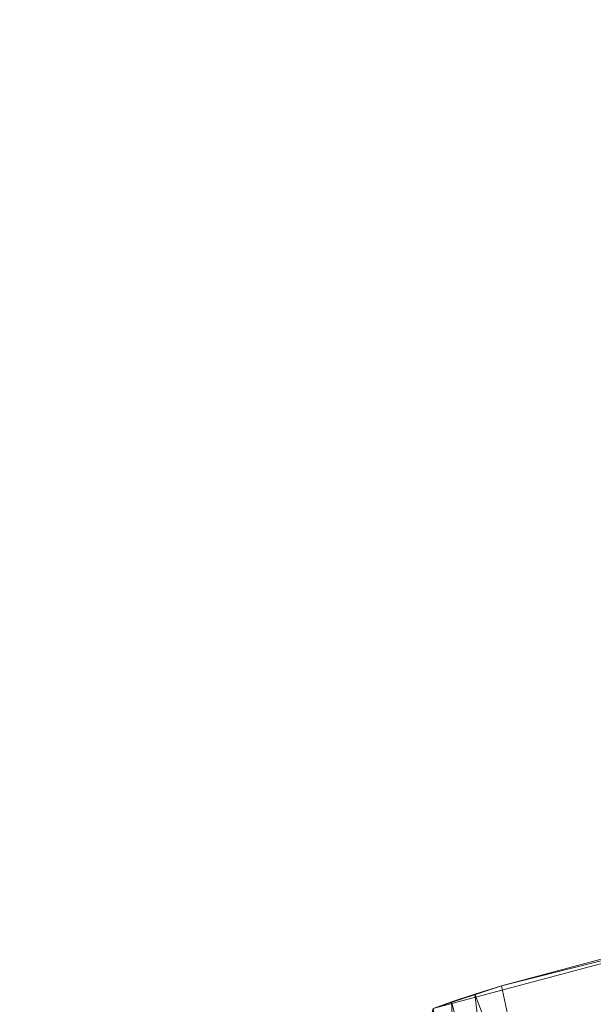
# Model space of a CAD drawing. Units: inches. Extents: x 0 to 204, y 0 to 264.
# Drawn here: x 90 to 93, y 167 to 171 of the extents above; entities that cross this region are included whole.
import ezdxf

# ---------------------------------------------------------------- set-up
doc = ezdxf.new("R2010")
doc.units = ezdxf.units.IN
doc.header["$MEASUREMENT"] = 0
doc.layers.get('0').update_dxf_attribs({"color": 10})

# ---------------------------------------------------------------- blocks, each defined once
blk = doc.blocks.new('SOPRA-5-3D')
at = {"lineweight": 18}
mesh = blk.add_polyface(dxfattribs=at)
corners = [(-3.1638, 8.5385, 26), (-0.9623, 9.1263, 26), (-1.7112, 10.4485, 0.3066), (-1.7941, 10.4335, 0.187), (-1.8953, 10.4126, 0.0838), (-2.0122, 10.3863), (-2.8817, 10.1541), (-2.9961, 10.1186, 0.0838), (-3.0943, 10.0863, 0.187), (-3.1736, 10.058, 0.3066)]
mesh.append_faces([[corners[k] for k in face] for face in [(0, 2, 9), (9, 6, 8)]], dxfattribs={"vtx0": -1, "vtx1": -1})
mesh.append_faces([[corners[k] for k in face] for face in [(9, 2, 6)]], dxfattribs={"vtx0": -1, "vtx1": -1, "vtx2": -1})
mesh.append_faces([[corners[k] for k in face] for face in [(2, 5, 6)]], dxfattribs={"vtx0": -1, "vtx2": -1})
mesh.append_faces([[corners[k] for k in face] for face in [(4, 5, 3), (1, 2, 0)]], dxfattribs={"vtx1": -1})
mesh.append_faces([[corners[k] for k in face] for face in [(2, 3, 5)]], dxfattribs={"vtx1": -1, "vtx2": -1})
mesh.append_faces([[corners[k] for k in face] for face in [(6, 7, 8)]], dxfattribs={"vtx2": -1})
mesh = blk.add_polyface(dxfattribs=at)
corners = [(-2.7239, 9.42), (-2.8817, 10.1541), (-2.0122, 10.3863), (-1.783, 9.6712)]
mesh.append_faces([[corners[k] for k in face] for face in [(0, 1, 2, 3)]])
mesh = blk.add_polyface(dxfattribs=at)
corners = [(-3.2568, 9.2204, 0.88), (-3.2695, 9.6722, 0.79), (-3.2357, 9.815, 0.5069), (-3.1736, 10.058, 0.3066), (-3.0943, 10.0863, 0.187), (-2.9961, 10.1186, 0.0838), (-2.8817, 10.1541), (-2.7239, 9.42), (-2.9037, 9.3645, 0.1151), (-3.0531, 9.3146, 0.2694), (-3.1648, 9.2726, 0.4549), (-3.2338, 9.2407, 0.6619), (-3.2526, 9.7436, 0.6485)]
mesh.append_faces([[corners[k] for k in face] for face in [(5, 7, 8), (4, 8, 9), (9, 3, 4), (10, 2, 3), (2, 10, 11)]], dxfattribs={"vtx0": -1, "vtx2": -1})
mesh.append_faces([[corners[k] for k in face] for face in [(1, 12, 0)]], dxfattribs={"vtx1": -1})
mesh.append_faces([[corners[k] for k in face] for face in [(4, 5, 8), (12, 2, 11), (11, 0, 12), (9, 10, 3)]], dxfattribs={"vtx1": -1, "vtx2": -1})
mesh.append_faces([[corners[k] for k in face] for face in [(5, 6, 7)]], dxfattribs={"vtx2": -1})

msp = doc.modelspace()

# ---------------------------------------------------------------- linework, layer by layer
at = {"lineweight": 18, "invisible_edges": 15}
for points in [[(92.18116, 170.96536, 32.92517), (92.83714, 171.24779, 33.04265), (92.89825, 171.29876, 32.90842)], [(92.83349, 171.275, 32.8876), (92.83235, 171.27353, 32.89756), (92.94888, 171.31881, 32.90678)], [(92.94995, 171.32023, 32.89713), (92.83349, 171.275, 32.8876), (92.94888, 171.31881, 32.90678)], [(92.83714, 171.24779, 33.04265), (92.18116, 170.96536, 32.92517), (92.2144, 170.90727, 33.00602)], [(93.08996, 171.23616, 33.18215), (92.83714, 171.24779, 33.04265), (92.2144, 170.90727, 33.00602)], [(92.71871, 171.22988, 32.86784), (92.7175, 171.22834, 32.8781), (92.83349, 171.275, 32.8876)], [(92.83463, 171.27648, 32.87764), (92.71871, 171.22988, 32.86784), (92.83349, 171.275, 32.8876)], [(92.49248, 170.89541, 33.10204), (93.08996, 171.23616, 33.18215), (92.2144, 170.90727, 33.00602)], [(93.20133, 171.15582, 33.22542), (93.08996, 171.23616, 33.18215), (92.49248, 170.89541, 33.10204)], [(92.60455, 171.18345, 32.84749), (92.60327, 171.18185, 32.85806), (92.71871, 171.22988, 32.86784)], [(92.71992, 171.23141, 32.85757), (92.60455, 171.18345, 32.84749), (92.71871, 171.22988, 32.86784)], [(92.49103, 171.13571, 32.82656), (92.48967, 171.13406, 32.83743), (92.60455, 171.18345, 32.84749)], [(92.60584, 171.18504, 32.83692), (92.49103, 171.13571, 32.82656), (92.60455, 171.18345, 32.84749)], [(93.20133, 171.15582, 33.22542), (92.49248, 170.89541, 33.10204), (92.98115, 170.96527, 33.16499)], [(92.37817, 171.08669, 32.80506), (92.37673, 171.08497, 32.81624), (92.49103, 171.13571, 32.82656)], [(92.49239, 171.13737, 32.81569), (92.37817, 171.08669, 32.80506), (92.49103, 171.13571, 32.82656)], [(92.26598, 171.03639, 32.78299), (92.26446, 171.0346, 32.79447), (92.37817, 171.08669, 32.80506)], [(92.3796, 171.08842, 32.79389), (92.26598, 171.03639, 32.78299), (92.37817, 171.08669, 32.80506)], [(92.15448, 170.98482, 32.76035), (92.15288, 170.98296, 32.77213), (92.26598, 171.03639, 32.78299)], [(92.26749, 171.03818, 32.77151), (92.15448, 170.98482, 32.76035), (92.26598, 171.03639, 32.78299)], [(92.15607, 170.98667, 32.74857), (92.04368, 170.93198, 32.73715), (92.15448, 170.98482, 32.76035)], [(92.18116, 170.96536, 32.92517), (92.03291, 170.87601, 32.72535), (91.56835, 170.66686, 32.76589)], [(91.56835, 170.66686, 32.76589), (92.2144, 170.90727, 33.00602), (92.18116, 170.96536, 32.92517)], [(92.98115, 170.96527, 33.16499), (91.99724, 170.33507, 32.86303), (92.99121, 170.69209, 32.99319)], [(92.04368, 170.93198, 32.73715), (92.04201, 170.93006, 32.74923), (92.15448, 170.98482, 32.76035)], [(92.2144, 170.90727, 33.00602), (91.26745, 170.40283, 32.78672), (91.64267, 170.48112, 32.9171)], [(92.2144, 170.90727, 33.00602), (91.56835, 170.66686, 32.76589), (91.26745, 170.40283, 32.78672)], [(92.2144, 170.90727, 33.00602), (91.64267, 170.48112, 32.9171), (92.49248, 170.89541, 33.10204)], [(91.93361, 170.87789, 32.71339), (91.93185, 170.8759, 32.72578), (92.04368, 170.93198, 32.73715)], [(92.04536, 170.9339, 32.72507), (91.93361, 170.87789, 32.71339), (92.04368, 170.93198, 32.73715)], [(92.49248, 170.89541, 33.10204), (91.64267, 170.48112, 32.9171), (92.13578, 170.55189, 32.98088)], [(91.82428, 170.82255, 32.68908), (91.82244, 170.82049, 32.70176), (91.93361, 170.87789, 32.71339)], [(91.93537, 170.87988, 32.70101), (91.82428, 170.82255, 32.68908), (91.93361, 170.87789, 32.71339)], [(91.71571, 170.76597, 32.66421), (91.71378, 170.76384, 32.6772), (91.82428, 170.82255, 32.68908)], [(91.82613, 170.82461, 32.6764), (91.71571, 170.76597, 32.66421), (91.82428, 170.82255, 32.68908)], [(91.60792, 170.70817, 32.6388), (91.6059, 170.70596, 32.65208), (91.71571, 170.76597, 32.66421)], [(91.71764, 170.7681, 32.65123), (91.60792, 170.70817, 32.6388), (91.71571, 170.76597, 32.66421)], [(91.50091, 170.64914, 32.61285), (91.4988, 170.64686, 32.62642), (91.60792, 170.70817, 32.6388)], [(91.60993, 170.71037, 32.62552), (91.50091, 170.64914, 32.61285), (91.60792, 170.70817, 32.6388)], [(91.26745, 170.40283, 32.78672), (91.56835, 170.66686, 32.76589), (90.6877, 170.12142, 32.53047)], [(91.56835, 170.66686, 32.76589), (91.16757, 170.45327, 32.54229), (90.6877, 170.12142, 32.53047)], [(91.50302, 170.65142, 32.59927), (91.39472, 170.58891, 32.58635), (91.50091, 170.64914, 32.61285)], [(92.31277, 170.28754, 32.7597), (92.99121, 170.69209, 32.99319), (91.99724, 170.33507, 32.86303)], [(92.97824, 170.51321, 32.80829), (92.99121, 170.69209, 32.99319), (92.31277, 170.28754, 32.7597)], [(91.39472, 170.58891, 32.58635), (91.39252, 170.58655, 32.60023), (91.50091, 170.64914, 32.61285)], [(91.28935, 170.52747, 32.55932), (91.28706, 170.52503, 32.5735), (91.39472, 170.58891, 32.58635)], [(91.39692, 170.59126, 32.57247), (91.28935, 170.52747, 32.55932), (91.39472, 170.58891, 32.58635)], [(91.18483, 170.46484, 32.53176), (91.18244, 170.46232, 32.54623), (91.28935, 170.52747, 32.55932)], [(91.29165, 170.5299, 32.54515), (91.18483, 170.46484, 32.53176), (91.28935, 170.52747, 32.55932)], [(92.94423, 170.39737, 32.64078), (92.97824, 170.51321, 32.80829), (92.21459, 170.0845, 32.53696)], [(92.31277, 170.28754, 32.7597), (92.21459, 170.0845, 32.53696), (92.97824, 170.51321, 32.80829)], [(93.25977, 170.00414, 32.29271), (94.39785, 170.50841, 32.36232), (92.7026, 169.99668, 32.24365)], [(93.15753, 170.27677, 32.21273), (92.7026, 169.99668, 32.24365), (94.39785, 170.50841, 32.36232)], [(91.26745, 170.40283, 32.78672), (90.82898, 169.9826, 32.696), (91.64267, 170.48112, 32.9171)], [(91.29042, 170.13851, 32.79678), (91.64267, 170.48112, 32.9171), (90.82898, 169.9826, 32.696)], [(91.08117, 170.40102, 32.50367), (91.07868, 170.39842, 32.51844), (91.18483, 170.46484, 32.53176)], [(91.18722, 170.46735, 32.51729), (91.08117, 170.40102, 32.50367), (91.18483, 170.46484, 32.53176)], [(90.39012, 169.80372, 32.53075), (90.82898, 169.9826, 32.696), (91.26745, 170.40283, 32.78672)], [(91.26745, 170.40283, 32.78672), (90.6877, 170.12142, 32.53047), (90.39012, 169.80372, 32.53075)], [(90.97838, 170.33603, 32.47506), (90.9758, 170.33335, 32.49012), (91.08117, 170.40102, 32.50367)], [(91.08365, 170.40362, 32.4889), (90.97838, 170.33603, 32.47506), (91.08117, 170.40102, 32.50367)], [(92.21459, 170.0845, 32.53696), (92.74671, 170.2359, 32.41421), (92.94423, 170.39737, 32.64078)], [(90.87649, 170.26987, 32.44592), (90.87381, 170.26711, 32.46128), (90.97838, 170.33603, 32.47506)], [(90.98096, 170.33871, 32.46), (90.87649, 170.26987, 32.44592), (90.97838, 170.33603, 32.47506)], [(91.00121, 169.76487, 32.61361), (91.5163, 169.92597, 32.63573), (91.99724, 170.33507, 32.86303)], [(91.99724, 170.33507, 32.86303), (91.29042, 170.13851, 32.79678), (91.00121, 169.76487, 32.61361)], [(92.31277, 170.28754, 32.7597), (91.99724, 170.33507, 32.86303), (91.5163, 169.92597, 32.63573)], [(91.5163, 169.92597, 32.63573), (91.3004, 169.56868, 32.3315), (92.31277, 170.28754, 32.7597)], [(92.31277, 170.28754, 32.7597), (91.3004, 169.56868, 32.3315), (92.21459, 170.0845, 32.53696)], [(91.94636, 169.8598, 32.08503), (92.7026, 169.99668, 32.24365), (93.15753, 170.27677, 32.21273)], [(93.15753, 170.27677, 32.21273), (92.09563, 169.94369, 31.84506), (91.94636, 169.8598, 32.08503)], [(90.77551, 170.20255, 32.41627), (90.77273, 170.1997, 32.43192), (90.87649, 170.26987, 32.44592)], [(90.87917, 170.27264, 32.43057), (90.77551, 170.20255, 32.41627), (90.87649, 170.26987, 32.44592)], [(90.67546, 170.13409, 32.38611), (90.67258, 170.13115, 32.40205), (90.77551, 170.20255, 32.41627)], [(90.7783, 170.20541, 32.40063), (90.67546, 170.13409, 32.38611), (90.77551, 170.20255, 32.41627)], [(89.87293, 169.48386, 32.27014), (90.39012, 169.80372, 32.53075), (90.6877, 170.12142, 32.53047)], [(90.40843, 169.8844, 32.29415), (89.87293, 169.48386, 32.27014), (90.6877, 170.12142, 32.53047)], [(90.57636, 170.06448, 32.35545), (90.57337, 170.06145, 32.37168), (90.67546, 170.13409, 32.38611)], [(90.67835, 170.13703, 32.37017), (90.57636, 170.06448, 32.35545), (90.67546, 170.13409, 32.38611)], [(90.47822, 169.99374, 32.32427), (90.47513, 169.99062, 32.3408), (90.57636, 170.06448, 32.35545)], [(90.57935, 170.06751, 32.33921), (90.47822, 169.99374, 32.32427), (90.57636, 170.06448, 32.35545)], [(91.3004, 169.56868, 32.3315), (91.88247, 169.72738, 32.18773), (92.21459, 170.0845, 32.53696)], [(90.82898, 169.9826, 32.696), (90.39012, 169.80372, 32.53075), (90.09798, 169.43704, 32.45245)], [(90.54964, 169.58267, 32.54923), (90.82898, 169.9826, 32.696), (90.09798, 169.43704, 32.45245)], [(90.38106, 169.92188, 32.2926), (90.37786, 169.91866, 32.30941), (90.47822, 169.99374, 32.32427)], [(90.48131, 169.99686, 32.30775), (90.38106, 169.92188, 32.2926), (90.47822, 169.99374, 32.32427)], [(91.94636, 169.8598, 32.08503), (91.69178, 169.62605, 32.09724), (92.7026, 169.99668, 32.24365)], [(92.7026, 169.99668, 32.24365), (91.69178, 169.62605, 32.09724), (92.17039, 169.61495, 32.12882)], [(91.5163, 169.92597, 32.63573), (91.00121, 169.76487, 32.61361), (90.73604, 169.39964, 32.40119)], [(91.3004, 169.56868, 32.3315), (91.5163, 169.92597, 32.63573), (90.73604, 169.39964, 32.40119)], [(90.57915, 169.33273, 31.76198), (91.94636, 169.8598, 32.08503), (90.98837, 169.54811, 31.67849)], [(90.57915, 169.33273, 31.76198), (90.99289, 169.43098, 31.94197), (91.94636, 169.8598, 32.08503)], [(90.99289, 169.43098, 31.94197), (91.69178, 169.62605, 32.09724), (91.94636, 169.8598, 32.08503)], [(91.00121, 169.76487, 32.61361), (90.15036, 169.09033, 32.30882), (90.73604, 169.39964, 32.40119)], [(90.54964, 169.58267, 32.54923), (90.15036, 169.09033, 32.30882), (91.00121, 169.76487, 32.61361)], [(93.02525, 169.71559, 32.1381), (92.17039, 169.61495, 32.12882), (91.645, 169.2464, 31.94427)], [(91.645, 169.2464, 31.94427), (92.31037, 169.32193, 31.8942), (93.02525, 169.71559, 32.1381)], [(93.50868, 169.66182, 32.01977), (93.02525, 169.71559, 32.1381), (92.31037, 169.32193, 31.8942)], [(93.50868, 169.66182, 32.01977), (92.31037, 169.32193, 31.8942), (92.93451, 169.3901, 31.79107)], [(91.08101, 169.22575, 31.96494), (91.69178, 169.62605, 32.09724), (90.99289, 169.43098, 31.94197)], [(91.3004, 169.56868, 32.3315), (90.73604, 169.39964, 32.40119), (90.24688, 168.84491, 32.07768)], [(90.24688, 168.84491, 32.07768), (90.54488, 168.93904, 31.98508), (91.3004, 169.56868, 32.3315)], [(91.3004, 169.56868, 32.3315), (90.54488, 168.93904, 31.98508), (91.01823, 169.21886, 31.96126)], [(90.73604, 169.39964, 32.40119), (90.15036, 169.09033, 32.30882), (89.92011, 168.71198, 32.09557)], [(90.73604, 169.39964, 32.40119), (89.92011, 168.71198, 32.09557), (90.24688, 168.84491, 32.07768)], [(90.99289, 169.43098, 31.94197), (90.57915, 169.33273, 31.76198), (90.05167, 168.93288, 31.74923)], [(90.99289, 169.43098, 31.94197), (90.05167, 168.93288, 31.74923), (91.08101, 169.22575, 31.96494)], [(92.93451, 169.3901, 31.79107), (92.31037, 169.32193, 31.8942), (91.63071, 168.92064, 31.6047)], [(91.63071, 168.92064, 31.6047), (92.45552, 169.08804, 31.48476), (92.93451, 169.3901, 31.79107)], [(93.25977, 168.86825, 32.29271), (94.39785, 169.37252, 32.36232), (92.7026, 168.86079, 32.24365)], [(93.15753, 169.14088, 32.21273), (92.7026, 168.86079, 32.24365), (94.39785, 169.37252, 32.36232)], [(90.57915, 169.33273, 31.76198), (89.97889, 168.97165, 31.43575), (89.48035, 168.71895, 31.49926)], [(89.48035, 168.71895, 31.49926), (90.05167, 168.93288, 31.74923), (90.57915, 169.33273, 31.76198)], [(91.03336, 168.79677, 31.67964), (91.63071, 168.92064, 31.6047), (92.31037, 169.32193, 31.8942)], [(91.645, 169.2464, 31.94427), (91.03336, 168.79677, 31.67964), (92.31037, 169.32193, 31.8942)], [(90.1897, 168.51913, 31.63369), (91.03336, 168.79677, 31.67964), (91.645, 169.2464, 31.94427)], [(90.1897, 168.51913, 31.63369), (91.645, 169.2464, 31.94427), (91.08101, 169.22575, 31.96494)], [(93.25977, 168.74619, 32.29271), (94.39785, 169.25045, 32.36232), (92.7026, 168.73872, 32.24365)], [(93.15753, 169.01881, 32.21273), (92.7026, 168.73872, 32.24365), (94.39785, 169.25045, 32.36232)], [(92.83349, 169.10227, 32.8876), (92.83235, 169.1008, 32.89756), (92.94888, 169.14608, 32.90678)], [(92.94995, 169.1475, 32.89713), (92.83349, 169.10227, 32.8876), (92.94888, 169.14608, 32.90678)], [(91.94636, 168.7239, 32.08503), (92.7026, 168.86079, 32.24365), (93.15753, 169.14088, 32.21273)], [(93.15753, 169.14088, 32.21273), (92.09563, 168.8078, 31.84506), (91.94636, 168.7239, 32.08503)], [(92.18116, 168.79263, 32.92517), (92.83714, 169.07506, 33.04265), (92.89825, 169.12603, 32.90842)], [(92.71871, 169.05715, 32.86784), (92.7175, 169.05561, 32.8781), (92.83349, 169.10227, 32.8876)], [(92.83463, 169.10375, 32.87764), (92.71871, 169.05715, 32.86784), (92.83349, 169.10227, 32.8876)], [(92.83714, 169.07506, 33.04265), (92.18116, 168.79263, 32.92517), (92.2144, 168.73454, 33.00602)], [(93.08996, 169.06343, 33.18215), (92.83714, 169.07506, 33.04265), (92.2144, 168.73454, 33.00602)], [(92.49248, 168.72268, 33.10204), (93.08996, 169.06343, 33.18215), (92.2144, 168.73454, 33.00602)], [(93.20133, 168.98309, 33.22542), (93.08996, 169.06343, 33.18215), (92.49248, 168.72268, 33.10204)], [(92.71992, 169.05868, 32.85757), (92.60455, 169.01072, 32.84749), (92.71871, 169.05715, 32.86784)], [(91.94636, 168.60184, 32.08503), (92.7026, 168.73872, 32.24365), (93.15753, 169.01881, 32.21273)], [(93.15753, 169.01881, 32.21273), (92.09563, 168.68573, 31.84506), (91.94636, 168.60184, 32.08503)], [(92.60455, 169.01072, 32.84749), (92.60327, 169.00912, 32.85806), (92.71871, 169.05715, 32.86784)], [(92.49103, 168.96299, 32.82656), (92.48967, 168.96133, 32.83743), (92.60455, 169.01072, 32.84749)], [(92.60584, 169.01231, 32.83692), (92.49103, 168.96299, 32.82656), (92.60455, 169.01072, 32.84749)], [(93.20133, 168.98309, 33.22542), (92.49248, 168.72268, 33.10204), (92.98115, 168.79254, 33.16499)], [(90.30307, 168.54426, 31.66082), (90.54488, 168.93904, 31.98508), (89.83207, 168.29833, 31.72761)], [(89.83207, 168.29833, 31.72761), (90.54488, 168.93904, 31.98508), (90.24688, 168.84491, 32.07768)], [(92.37817, 168.91396, 32.80506), (92.37673, 168.91224, 32.81624), (92.49103, 168.96299, 32.82656)], [(92.49239, 168.96464, 32.81569), (92.37817, 168.91396, 32.80506), (92.49103, 168.96299, 32.82656)], [(91.43434, 168.72321, 31.33114), (91.63071, 168.92064, 31.6047), (90.39823, 168.28775, 31.31595)], [(91.63071, 168.92064, 31.6047), (91.03336, 168.79677, 31.67964), (90.39823, 168.28775, 31.31595)], [(92.26598, 168.86366, 32.78299), (92.26446, 168.86188, 32.79447), (92.37817, 168.91396, 32.80506)], [(92.3796, 168.91569, 32.79389), (92.26598, 168.86366, 32.78299), (92.37817, 168.91396, 32.80506)], [(91.94636, 168.7239, 32.08503), (91.69178, 168.49016, 32.09724), (92.7026, 168.86079, 32.24365)], [(92.7026, 168.86079, 32.24365), (91.69178, 168.49016, 32.09724), (92.17039, 168.47906, 32.12882)], [(92.15448, 168.81209, 32.76035), (92.15288, 168.81023, 32.77213), (92.26598, 168.86366, 32.78299)], [(92.26749, 168.86545, 32.77151), (92.15448, 168.81209, 32.76035), (92.26598, 168.86366, 32.78299)], [(93.25977, 168.37341, 32.29271), (94.39785, 168.87768, 32.36232), (92.7026, 168.36595, 32.24365)], [(93.15753, 168.64603, 32.21273), (92.7026, 168.36595, 32.24365), (94.39785, 168.87768, 32.36232)], [(92.04368, 168.75925, 32.73715), (92.04201, 168.75733, 32.74923), (92.15448, 168.81209, 32.76035)], [(92.15607, 168.81394, 32.74857), (92.04368, 168.75925, 32.73715), (92.15448, 168.81209, 32.76035)], [(89.95394, 168.19203, 31.41675), (90.39823, 168.28775, 31.31595), (91.03336, 168.79677, 31.67964)], [(91.03336, 168.79677, 31.67964), (90.1897, 168.51913, 31.63369), (89.95394, 168.19203, 31.41675)], [(92.18116, 168.79263, 32.92517), (92.03291, 168.70328, 32.72535), (91.56835, 168.49413, 32.76589)], [(91.56835, 168.49413, 32.76589), (92.2144, 168.73454, 33.00602), (92.18116, 168.79263, 32.92517)], [(92.98115, 168.79254, 33.16499), (91.99724, 168.16234, 32.86303), (92.99121, 168.51936, 32.99319)], [(90.57915, 168.19684, 31.76198), (91.94636, 168.7239, 32.08503), (90.98837, 168.41222, 31.67849)], [(90.57915, 168.19684, 31.76198), (90.99289, 168.29509, 31.94197), (91.94636, 168.7239, 32.08503)], [(90.99289, 168.29509, 31.94197), (91.69178, 168.49016, 32.09724), (91.94636, 168.7239, 32.08503)], [(92.2144, 168.73454, 33.00602), (91.26745, 168.2301, 32.78672), (91.64267, 168.30839, 32.9171)], [(92.2144, 168.73454, 33.00602), (91.56835, 168.49413, 32.76589), (91.26745, 168.2301, 32.78672)], [(92.2144, 168.73454, 33.00602), (91.64267, 168.30839, 32.9171), (92.49248, 168.72268, 33.10204)], [(91.94636, 168.60184, 32.08503), (91.69178, 168.36809, 32.09724), (92.7026, 168.73872, 32.24365)], [(92.7026, 168.73872, 32.24365), (91.69178, 168.36809, 32.09724), (92.17039, 168.35699, 32.12882)], [(91.93361, 168.70516, 32.71339), (91.93185, 168.70317, 32.72578), (92.04368, 168.75925, 32.73715)], [(92.04536, 168.76117, 32.72507), (91.93361, 168.70516, 32.71339), (92.04368, 168.75925, 32.73715)], [(92.35477, 168.66631, 33.2414), (92.97656, 168.75156, 33.17618), (92.66419, 168.67123, 33.14552)], [(92.35477, 168.66631, 33.2414), (92.60399, 168.68328, 33.2866), (92.97656, 168.75156, 33.17618)], [(93.13502, 168.75459, 33.23082), (92.97656, 168.75156, 33.17618), (92.60399, 168.68328, 33.2866)], [(93.13502, 168.75459, 33.23082), (92.60399, 168.68328, 33.2866), (93.04164, 168.6532, 33.29968)], [(93.03032, 168.7042, 33.10054), (92.66419, 168.67123, 33.14552), (92.97656, 168.75156, 33.17618)], [(92.49248, 168.72268, 33.10204), (91.64267, 168.30839, 32.9171), (92.13578, 168.37916, 32.98088)], [(91.82428, 168.64982, 32.68908), (91.82244, 168.64776, 32.70176), (91.93361, 168.70516, 32.71339)], [(91.93537, 168.70715, 32.70101), (91.82428, 168.64982, 32.68908), (91.93361, 168.70516, 32.71339)], [(92.35477, 168.66631, 33.2414), (92.02042, 168.59758, 33.35118), (92.60399, 168.68328, 33.2866)], [(92.30715, 168.57994, 33.35575), (92.60399, 168.68328, 33.2866), (92.02042, 168.59758, 33.35118)], [(93.03032, 168.7042, 33.10054), (92.65929, 168.58542, 33.14347), (92.66419, 168.67123, 33.14552)], [(91.71571, 168.59324, 32.66421), (91.71378, 168.59111, 32.6772), (91.82428, 168.64982, 32.68908)], [(91.82613, 168.65188, 32.6764), (91.71571, 168.59324, 32.66421), (91.82428, 168.64982, 32.68908)], [(91.73604, 168.56819, 33.31639), (92.02042, 168.59758, 33.35118), (92.35477, 168.66631, 33.2414)], [(91.73604, 168.56819, 33.31639), (92.35477, 168.66631, 33.2414), (92.04345, 168.58317, 33.21837)], [(91.94636, 168.22906, 32.08503), (92.7026, 168.36595, 32.24365), (93.15753, 168.64603, 32.21273)], [(93.15753, 168.64603, 32.21273), (92.09563, 168.31296, 31.84506), (91.94636, 168.22906, 32.08503)], [(92.35477, 168.66631, 33.2414), (92.66419, 168.67123, 33.14552), (92.04345, 168.58317, 33.21837)], [(92.29068, 168.54865, 33.17161), (92.04345, 168.58317, 33.21837), (92.66419, 168.67123, 33.14552)], [(90.57915, 168.07477, 31.76198), (91.94636, 168.60184, 32.08503), (90.98837, 168.29015, 31.67849)], [(90.57915, 168.07477, 31.76198), (90.99289, 168.17303, 31.94197), (91.94636, 168.60184, 32.08503)], [(90.99289, 168.17303, 31.94197), (91.69178, 168.36809, 32.09724), (91.94636, 168.60184, 32.08503)], [(92.02042, 168.59758, 33.35118), (91.73604, 168.56819, 33.31639), (91.62478, 168.52042, 33.41437)], [(91.76881, 168.47154, 33.4382), (92.02042, 168.59758, 33.35118), (91.62478, 168.52042, 33.41437)], [(93.15002, 168.60308, 33.12117), (92.61581, 168.53558, 33.17164), (93.0279, 168.62219, 33.11533)], [(93.15002, 168.60308, 33.12117), (93.01609, 168.56982, 33.20368), (92.61581, 168.53558, 33.17164)], [(93.05929, 168.63007, 33.27034), (92.67439, 168.61657, 33.32771), (92.70472, 168.56757, 33.29676)], [(93.01609, 168.56982, 33.20368), (93.05929, 168.63007, 33.27034), (92.70472, 168.56757, 33.29676)], [(91.73604, 168.56819, 33.31639), (91.11027, 168.44648, 33.37466), (91.26938, 168.47602, 33.43674)], [(91.46251, 168.47424, 33.28613), (91.11027, 168.44648, 33.37466), (91.73604, 168.56819, 33.31639)], [(91.26938, 168.47602, 33.43674), (91.62478, 168.52042, 33.41437), (91.73604, 168.56819, 33.31639)], [(91.46251, 168.47424, 33.28613), (92.04345, 168.58317, 33.21837), (91.75045, 168.43987, 33.25435)], [(92.04345, 168.58317, 33.21837), (91.46251, 168.47424, 33.28613), (91.73604, 168.56819, 33.31639)], [(91.60792, 168.53544, 32.6388), (91.6059, 168.53323, 32.65208), (91.71571, 168.59324, 32.66421)], [(91.71764, 168.59537, 32.65123), (91.60792, 168.53544, 32.6388), (91.71571, 168.59324, 32.66421)], [(93.02525, 168.5797, 32.1381), (92.17039, 168.47906, 32.12882), (91.645, 168.11051, 31.94427)], [(91.645, 168.11051, 31.94427), (92.31037, 168.18604, 31.8942), (93.02525, 168.5797, 32.1381)], [(92.30715, 168.57994, 33.35575), (92.08224, 168.47234, 33.36458), (92.70472, 168.56757, 33.29676)], [(92.39174, 168.48444, 33.269), (92.70472, 168.56757, 33.29676), (92.08224, 168.47234, 33.36458)], [(93.50868, 168.52593, 32.01977), (93.02525, 168.5797, 32.1381), (92.31037, 168.18604, 31.8942)], [(92.39174, 168.48444, 33.269), (93.01609, 168.56982, 33.20368), (92.70472, 168.56757, 33.29676)], [(92.39174, 168.48444, 33.269), (92.61581, 168.53558, 33.17164), (93.01609, 168.56982, 33.20368)], [(91.62478, 168.52042, 33.41437), (91.26938, 168.47602, 33.43674), (91.23048, 168.36313, 33.52065)], [(91.50091, 168.47641, 32.61285), (91.4988, 168.47413, 32.62642), (91.60792, 168.53544, 32.6388)], [(91.60993, 168.53764, 32.62552), (91.50091, 168.47641, 32.61285), (91.60792, 168.53544, 32.6388)], [(92.31277, 168.11481, 32.7597), (92.99121, 168.51936, 32.99319), (91.99724, 168.16234, 32.86303)], [(92.29068, 168.54865, 33.17161), (92.61581, 168.53558, 33.17164), (92.0311, 168.4463, 33.24092)], [(92.39174, 168.48444, 33.269), (92.0311, 168.4463, 33.24092), (92.61581, 168.53558, 33.17164)], [(93.50868, 168.52593, 32.01977), (92.31037, 168.18604, 31.8942), (92.93451, 168.25421, 31.79107)], [(92.97824, 168.34048, 32.80829), (92.99121, 168.51936, 32.99319), (92.31277, 168.11481, 32.7597)], [(91.26745, 168.2301, 32.78672), (91.56835, 168.49413, 32.76589), (90.6877, 167.94869, 32.53047)], [(91.56835, 168.49413, 32.76589), (91.16757, 168.28054, 32.54229), (90.6877, 167.94869, 32.53047)], [(91.11027, 168.44648, 33.37466), (90.89662, 168.41206, 33.47015), (91.26938, 168.47602, 33.43674)], [(91.26938, 168.47602, 33.43674), (90.89662, 168.41206, 33.47015), (90.94154, 168.39114, 33.51336)], [(91.26938, 168.47602, 33.43674), (90.94154, 168.39114, 33.51336), (91.23048, 168.36313, 33.52065)], [(91.08101, 168.08986, 31.96494), (91.69178, 168.49016, 32.09724), (90.99289, 168.29509, 31.94197)], [(91.03918, 168.39006, 33.3436), (91.11027, 168.44648, 33.37466), (91.46251, 168.47424, 33.28613)], [(91.21022, 168.33109, 33.3371), (91.03918, 168.39006, 33.3436), (91.46251, 168.47424, 33.28613)], [(91.39472, 168.41618, 32.58635), (91.39252, 168.41382, 32.60023), (91.50091, 168.47641, 32.61285)], [(91.50302, 168.47869, 32.59927), (91.39472, 168.41618, 32.58635), (91.50091, 168.47641, 32.61285)], [(91.50036, 168.38526, 33.44676), (92.08224, 168.47234, 33.36458), (91.76881, 168.47154, 33.4382)], [(92.08224, 168.47234, 33.36458), (91.50036, 168.38526, 33.44676), (91.77047, 168.38599, 33.34424)], [(91.77047, 168.38599, 33.34424), (92.0311, 168.4463, 33.24092), (92.39174, 168.48444, 33.269)], [(91.77047, 168.38599, 33.34424), (92.39174, 168.48444, 33.269), (92.08224, 168.47234, 33.36458)], [(91.11027, 168.44648, 33.37466), (90.52697, 168.30203, 33.43231), (90.52875, 168.33902, 33.50417)], [(91.03918, 168.39006, 33.3436), (90.52697, 168.30203, 33.43231), (91.11027, 168.44648, 33.37466)], [(90.52875, 168.33902, 33.50417), (90.89662, 168.41206, 33.47015), (91.11027, 168.44648, 33.37466)], [(92.0311, 168.4463, 33.24092), (91.77047, 168.38599, 33.34424), (91.6293, 168.39065, 33.27914)], [(91.75045, 168.43987, 33.25435), (92.0311, 168.4463, 33.24092), (91.6293, 168.39065, 33.27914)], [(93.02525, 168.45764, 32.1381), (92.17039, 168.35699, 32.12882), (91.645, 167.98845, 31.94427)], [(91.645, 167.98845, 31.94427), (92.31037, 168.06398, 31.8942), (93.02525, 168.45764, 32.1381)], [(93.50868, 168.40386, 32.01977), (93.02525, 168.45764, 32.1381), (92.31037, 168.06398, 31.8942)], [(91.03918, 168.39006, 33.3436), (90.76002, 168.24044, 33.40605), (90.52697, 168.30203, 33.43231)], [(90.52875, 168.33902, 33.50417), (90.53139, 168.31397, 33.57046), (90.89662, 168.41206, 33.47015)], [(90.94154, 168.39114, 33.51336), (90.89662, 168.41206, 33.47015), (90.53139, 168.31397, 33.57046)], [(90.94154, 168.39114, 33.51336), (90.53139, 168.31397, 33.57046), (90.78186, 168.2728, 33.58937)], [(91.6293, 168.39065, 33.27914), (91.28851, 168.3097, 33.35233), (91.21022, 168.33109, 33.3371)], [(91.28935, 168.35474, 32.55932), (91.28706, 168.3523, 32.5735), (91.39472, 168.41618, 32.58635)], [(91.28851, 168.3097, 33.35233), (91.6293, 168.39065, 33.27914), (91.77047, 168.38599, 33.34424)], [(91.39692, 168.41853, 32.57247), (91.28935, 168.35474, 32.55932), (91.39472, 168.41618, 32.58635)], [(93.50868, 168.40386, 32.01977), (92.31037, 168.06398, 31.8942), (92.93451, 168.13214, 31.79107)], [(91.08101, 167.96779, 31.96494), (91.69178, 168.36809, 32.09724), (90.99289, 168.17303, 31.94197)], [(91.07303, 168.31073, 33.51018), (91.15497, 168.28375, 33.45638), (91.50036, 168.38526, 33.44676)], [(91.23048, 168.36313, 33.52065), (91.07303, 168.31073, 33.51018), (91.50036, 168.38526, 33.44676)], [(91.77047, 168.38599, 33.34424), (91.15497, 168.28375, 33.45638), (91.28851, 168.3097, 33.35233)], [(91.50036, 168.38526, 33.44676), (91.15497, 168.28375, 33.45638), (91.77047, 168.38599, 33.34424)], [(91.18483, 168.29211, 32.53176), (91.18244, 168.28959, 32.54623), (91.28935, 168.35474, 32.55932)], [(91.29165, 168.35717, 32.54515), (91.18483, 168.29211, 32.53176), (91.28935, 168.35474, 32.55932)], [(91.94636, 168.22906, 32.08503), (91.69178, 167.99531, 32.09724), (92.7026, 168.36595, 32.24365)], [(92.7026, 168.36595, 32.24365), (91.69178, 167.99531, 32.09724), (92.17039, 167.98421, 32.12882)], [(90.00434, 168.20932, 33.5456), (90.01947, 168.21384, 33.63801), (90.52875, 168.33902, 33.50417)], [(90.52697, 168.30203, 33.43231), (90.00434, 168.20932, 33.5456), (90.52875, 168.33902, 33.50417)], [(90.52875, 168.33902, 33.50417), (90.01947, 168.21384, 33.63801), (90.53139, 168.31397, 33.57046)], [(90.33325, 168.18246, 33.65808), (90.53139, 168.31397, 33.57046), (90.01947, 168.21384, 33.63801)], [(91.07303, 168.31073, 33.51018), (90.78186, 168.2728, 33.58937), (90.58, 168.19499, 33.57699)], [(91.07303, 168.31073, 33.51018), (90.58, 168.19499, 33.57699), (91.15497, 168.28375, 33.45638)], [(91.26745, 168.2301, 32.78672), (90.82898, 167.80987, 32.696), (91.64267, 168.30839, 32.9171)], [(91.29042, 167.96578, 32.79678), (91.64267, 168.30839, 32.9171), (90.82898, 167.80987, 32.696)], [(91.15497, 168.28375, 33.45638), (90.92558, 168.23205, 33.42638), (91.28851, 168.3097, 33.35233)], [(91.28851, 168.3097, 33.35233), (90.92558, 168.23205, 33.42638), (90.9458, 168.26592, 33.37388)], [(91.28851, 168.3097, 33.35233), (90.9458, 168.26592, 33.37388), (91.21022, 168.33109, 33.3371)], [(92.94423, 168.22464, 32.64078), (92.97824, 168.34048, 32.80829), (92.21459, 167.91177, 32.53696)], [(92.31277, 168.11481, 32.7597), (92.21459, 167.91177, 32.53696), (92.97824, 168.34048, 32.80829)], [(90.39823, 168.28775, 31.31595), (89.12832, 167.54517, 31.08515), (89.57234, 167.65992, 30.88341)], [(90.39823, 168.28775, 31.31595), (89.95394, 168.19203, 31.41675), (89.12832, 167.54517, 31.08515)], [(90.52697, 168.30203, 33.43231), (90.06686, 168.17832, 33.49724), (90.00434, 168.20932, 33.5456)], [(90.99289, 168.29509, 31.94197), (90.57915, 168.19684, 31.76198), (90.05167, 167.79699, 31.74923)], [(90.99289, 168.29509, 31.94197), (90.05167, 167.79699, 31.74923), (91.08101, 168.08986, 31.96494)], [(90.30983, 168.14979, 33.47501), (90.06686, 168.17832, 33.49724), (90.52697, 168.30203, 33.43231)], [(90.9458, 168.26592, 33.37388), (90.54052, 168.17544, 33.44445), (90.76002, 168.24044, 33.40605)], [(90.9458, 168.26592, 33.37388), (90.92558, 168.23205, 33.42638), (90.54052, 168.17544, 33.44445)], [(91.15497, 168.28375, 33.45638), (90.58, 168.19499, 33.57699), (90.5714, 168.15643, 33.50613)], [(90.5714, 168.15643, 33.50613), (90.92558, 168.23205, 33.42638), (91.15497, 168.28375, 33.45638)], [(91.08117, 168.22829, 32.50367), (91.07868, 168.22569, 32.51844), (91.18483, 168.29211, 32.53176)], [(91.18722, 168.29462, 32.51729), (91.08117, 168.22829, 32.50367), (91.18483, 168.29211, 32.53176)], [(90.39012, 167.63099, 32.53075), (90.82898, 167.80987, 32.696), (91.26745, 168.2301, 32.78672)], [(91.26745, 168.2301, 32.78672), (90.6877, 167.94869, 32.53047), (90.39012, 167.63099, 32.53075)], [(90.5714, 168.15643, 33.50613), (90.54052, 168.17544, 33.44445), (90.92558, 168.23205, 33.42638)], [(90.57915, 167.702, 31.76198), (91.94636, 168.22906, 32.08503), (90.98837, 167.91737, 31.67849)], [(90.57915, 167.702, 31.76198), (90.99289, 167.80025, 31.94197), (91.94636, 168.22906, 32.08503)], [(90.97838, 168.1633, 32.47506), (90.9758, 168.16062, 32.49012), (91.08117, 168.22829, 32.50367)], [(91.08365, 168.23089, 32.4889), (90.97838, 168.1633, 32.47506), (91.08117, 168.22829, 32.50367)], [(90.99289, 167.80025, 31.94197), (91.69178, 167.99531, 32.09724), (91.94636, 168.22906, 32.08503)], [(92.93451, 168.25421, 31.79107), (92.31037, 168.18604, 31.8942), (91.63071, 167.78475, 31.6047)], [(91.63071, 167.78475, 31.6047), (92.45552, 167.95215, 31.48476), (92.93451, 168.25421, 31.79107)], [(92.21459, 167.91177, 32.53696), (92.74671, 168.06317, 32.41421), (92.94423, 168.22464, 32.64078)], [(90.57915, 168.19684, 31.76198), (89.97889, 167.83576, 31.43575), (89.48035, 167.58306, 31.49926)], [(89.48035, 167.58306, 31.49926), (90.05167, 167.79699, 31.74923), (90.57915, 168.19684, 31.76198)], [(90.58, 168.19499, 33.57699), (90.11122, 168.1137, 33.66756), (90.05853, 168.05622, 33.63932)], [(90.58, 168.19499, 33.57699), (90.05853, 168.05622, 33.63932), (90.5714, 168.15643, 33.50613)], [(90.33325, 168.18246, 33.65808), (90.11122, 168.1137, 33.66756), (90.58, 168.19499, 33.57699)], [(91.03336, 167.66088, 31.67964), (91.63071, 167.78475, 31.6047), (92.31037, 168.18604, 31.8942)], [(91.645, 168.11051, 31.94427), (91.03336, 167.66088, 31.67964), (92.31037, 168.18604, 31.8942)], [(90.30983, 168.14979, 33.47501), (90.54052, 168.17544, 33.44445), (90.0434, 168.05171, 33.54691)], [(90.5714, 168.15643, 33.50613), (90.0434, 168.05171, 33.54691), (90.54052, 168.17544, 33.44445)], [(90.05853, 168.05622, 33.63932), (90.0434, 168.05171, 33.54691), (90.5714, 168.15643, 33.50613)], [(90.99289, 168.17303, 31.94197), (90.57915, 168.07477, 31.76198), (90.05167, 167.67492, 31.74923)], [(90.99289, 168.17303, 31.94197), (90.05167, 167.67492, 31.74923), (91.08101, 167.96779, 31.96494)], [(90.87649, 168.09714, 32.44592), (90.87381, 168.09438, 32.46128), (90.97838, 168.1633, 32.47506)], [(90.98096, 168.16598, 32.46), (90.87649, 168.09714, 32.44592), (90.97838, 168.1633, 32.47506)], [(91.00121, 167.59214, 32.61361), (91.5163, 167.75324, 32.63573), (91.99724, 168.16234, 32.86303)], [(91.99724, 168.16234, 32.86303), (91.29042, 167.96578, 32.79678), (91.00121, 167.59214, 32.61361)], [(92.31277, 168.11481, 32.7597), (91.99724, 168.16234, 32.86303), (91.5163, 167.75324, 32.63573)], [(90.1897, 167.38324, 31.63369), (91.03336, 167.66088, 31.67964), (91.645, 168.11051, 31.94427)], [(90.1897, 167.38324, 31.63369), (91.645, 168.11051, 31.94427), (91.08101, 168.08986, 31.96494)], [(90.77551, 168.02982, 32.41627), (90.77273, 168.02697, 32.43192), (90.87649, 168.09714, 32.44592)], [(90.87917, 168.09991, 32.43057), (90.77551, 168.02982, 32.41627), (90.87649, 168.09714, 32.44592)], [(91.5163, 167.75324, 32.63573), (91.3004, 167.39595, 32.3315), (92.31277, 168.11481, 32.7597)], [(92.31277, 168.11481, 32.7597), (91.3004, 167.39595, 32.3315), (92.21459, 167.91177, 32.53696)], [(92.93451, 168.13214, 31.79107), (92.31037, 168.06398, 31.8942), (91.63071, 167.66269, 31.6047)], [(91.63071, 167.66269, 31.6047), (92.45552, 167.83008, 31.48476), (92.93451, 168.13214, 31.79107)], [(90.57915, 168.07477, 31.76198), (89.97889, 167.71369, 31.43575), (89.48035, 167.461, 31.49926)], [(89.48035, 167.461, 31.49926), (90.05167, 167.67492, 31.74923), (90.57915, 168.07477, 31.76198)], [(91.03336, 167.53881, 31.67964), (91.63071, 167.66269, 31.6047), (92.31037, 168.06398, 31.8942)], [(91.645, 167.98845, 31.94427), (91.03336, 167.53881, 31.67964), (92.31037, 168.06398, 31.8942)], [(93.02525, 168.08486, 32.1381), (92.17039, 167.98421, 32.12882), (91.645, 167.61567, 31.94427)], [(91.645, 167.61567, 31.94427), (92.31037, 167.6912, 31.8942), (93.02525, 168.08486, 32.1381)], [(93.50868, 168.03108, 32.01977), (93.02525, 168.08486, 32.1381), (92.31037, 167.6912, 31.8942)], [(90.67546, 167.96136, 32.38611), (90.67258, 167.95842, 32.40205), (90.77551, 168.02982, 32.41627)], [(90.7783, 168.03268, 32.40063), (90.67546, 167.96136, 32.38611), (90.77551, 168.02982, 32.41627)], [(93.50868, 168.03108, 32.01977), (92.31037, 167.6912, 31.8942), (92.93451, 167.75936, 31.79107)], [(90.1897, 167.26117, 31.63369), (91.03336, 167.53881, 31.67964), (91.645, 167.98845, 31.94427)], [(90.1897, 167.26117, 31.63369), (91.645, 167.98845, 31.94427), (91.08101, 167.96779, 31.96494)], [(91.08101, 167.59502, 31.96494), (91.69178, 167.99531, 32.09724), (90.99289, 167.80025, 31.94197)], [(89.87293, 167.31113, 32.27014), (90.39012, 167.63099, 32.53075), (90.6877, 167.94869, 32.53047)], [(90.40843, 167.71167, 32.29415), (89.87293, 167.31113, 32.27014), (90.6877, 167.94869, 32.53047)], [(90.57636, 167.89175, 32.35545), (90.57337, 167.88872, 32.37168), (90.67546, 167.96136, 32.38611)], [(90.67835, 167.9643, 32.37017), (90.57636, 167.89175, 32.35545), (90.67546, 167.96136, 32.38611)], [(90.47822, 167.82101, 32.32427), (90.47513, 167.81789, 32.3408), (90.57636, 167.89175, 32.35545)], [(90.57935, 167.89478, 32.33921), (90.47822, 167.82101, 32.32427), (90.57636, 167.89175, 32.35545)], [(91.3004, 167.39595, 32.3315), (91.88247, 167.55465, 32.18773), (92.21459, 167.91177, 32.53696)], [(92.83349, 167.85294, 32.8876), (92.83235, 167.85147, 32.89756), (92.94888, 167.89675, 32.90678)], [(92.94995, 167.89817, 32.89713), (92.83349, 167.85294, 32.8876), (92.94888, 167.89675, 32.90678)], [(92.18116, 167.54329, 32.92517), (92.83714, 167.82572, 33.04265), (92.89825, 167.87669, 32.90842)], [(92.71871, 167.80781, 32.86784), (92.7175, 167.80628, 32.8781), (92.83349, 167.85294, 32.8876)], [(92.83463, 167.85442, 32.87764), (92.71871, 167.80781, 32.86784), (92.83349, 167.85294, 32.8876)], [(90.82898, 167.80987, 32.696), (90.39012, 167.63099, 32.53075), (90.09798, 167.26431, 32.45245)], [(90.54964, 167.40994, 32.54923), (90.82898, 167.80987, 32.696), (90.09798, 167.26431, 32.45245)], [(90.38106, 167.74915, 32.2926), (90.37786, 167.74593, 32.30941), (90.47822, 167.82101, 32.32427)], [(90.48131, 167.82413, 32.30775), (90.38106, 167.74915, 32.2926), (90.47822, 167.82101, 32.32427)], [(93.27812, 167.28693, 26.09086), (91.87777, 167.22956, 26.80015), (93.24703, 167.83877, 28.01182)], [(92.83714, 167.82572, 33.04265), (92.18116, 167.54329, 32.92517), (92.2144, 167.4852, 33.00602)], [(93.08996, 167.81409, 33.18215), (92.83714, 167.82572, 33.04265), (92.2144, 167.4852, 33.00602)], [(92.49248, 167.47334, 33.10204), (93.08996, 167.81409, 33.18215), (92.2144, 167.4852, 33.00602)], [(93.20133, 167.73375, 33.22542), (93.08996, 167.81409, 33.18215), (92.49248, 167.47334, 33.10204)], [(92.60455, 167.76138, 32.84749), (92.60327, 167.75979, 32.85806), (92.71871, 167.80781, 32.86784)], [(92.71992, 167.80935, 32.85757), (92.60455, 167.76138, 32.84749), (92.71871, 167.80781, 32.86784)], [(90.99289, 167.80025, 31.94197), (90.57915, 167.702, 31.76198), (90.05167, 167.30214, 31.74923)], [(90.99289, 167.80025, 31.94197), (90.05167, 167.30214, 31.74923), (91.08101, 167.59502, 31.96494)], [(91.43434, 167.58732, 31.33114), (91.63071, 167.78475, 31.6047), (90.39823, 167.15186, 31.31595)], [(91.63071, 167.78475, 31.6047), (91.03336, 167.66088, 31.67964), (90.39823, 167.15186, 31.31595)], [(92.93451, 167.75936, 31.79107), (92.31037, 167.6912, 31.8942), (91.63071, 167.28991, 31.6047)], [(91.63071, 167.28991, 31.6047), (92.45552, 167.45731, 31.48476), (92.93451, 167.75936, 31.79107)], [(92.49103, 167.71365, 32.82656), (92.48967, 167.71199, 32.83743), (92.60455, 167.76138, 32.84749)], [(92.60584, 167.76298, 32.83692), (92.49103, 167.71365, 32.82656), (92.60455, 167.76138, 32.84749)], [(91.5163, 167.75324, 32.63573), (91.00121, 167.59214, 32.61361), (90.73604, 167.22691, 32.40119)], [(91.3004, 167.39595, 32.3315), (91.5163, 167.75324, 32.63573), (90.73604, 167.22691, 32.40119)], [(93.20133, 167.73375, 33.22542), (92.49248, 167.47334, 33.10204), (92.98115, 167.54321, 33.16499)], [(92.83349, 167.68875, 32.8876), (92.83235, 167.68728, 32.89756), (92.94888, 167.73256, 32.90678)], [(92.94995, 167.73398, 32.89713), (92.83349, 167.68875, 32.8876), (92.94888, 167.73256, 32.90678)], [(90.57915, 167.702, 31.76198), (89.97889, 167.34091, 31.43575), (89.48035, 167.08822, 31.49926)], [(89.48035, 167.08822, 31.49926), (90.05167, 167.30214, 31.74923), (90.57915, 167.702, 31.76198)], [(91.03336, 167.16604, 31.67964), (91.63071, 167.28991, 31.6047), (92.31037, 167.6912, 31.8942)], [(91.645, 167.61567, 31.94427), (91.03336, 167.16604, 31.67964), (92.31037, 167.6912, 31.8942)], [(92.18116, 167.3791, 32.92517), (92.83714, 167.66153, 33.04265), (92.89825, 167.71251, 32.90842)], [(92.37817, 167.66463, 32.80506), (92.37673, 167.66291, 32.81624), (92.49103, 167.71365, 32.82656)], [(92.49239, 167.71531, 32.81569), (92.37817, 167.66463, 32.80506), (92.49103, 167.71365, 32.82656)], [(92.71871, 167.64363, 32.86784), (92.7175, 167.64209, 32.8781), (92.83349, 167.68875, 32.8876)], [(92.83463, 167.69023, 32.87764), (92.71871, 167.64363, 32.86784), (92.83349, 167.68875, 32.8876)], [(89.95394, 167.05614, 31.41675), (90.39823, 167.15186, 31.31595), (91.03336, 167.66088, 31.67964)], [(91.03336, 167.66088, 31.67964), (90.1897, 167.38324, 31.63369), (89.95394, 167.05614, 31.41675)], [(91.43434, 167.46525, 31.33114), (91.63071, 167.66269, 31.6047), (90.39823, 167.02979, 31.31595)], [(91.63071, 167.66269, 31.6047), (91.03336, 167.53881, 31.67964), (90.39823, 167.02979, 31.31595)], [(92.83714, 167.66153, 33.04265), (92.18116, 167.3791, 32.92517), (92.2144, 167.32101, 33.00602)], [(93.08996, 167.6499, 33.18215), (92.83714, 167.66153, 33.04265), (92.2144, 167.32101, 33.00602)], [(92.49248, 167.30915, 33.10204), (93.08996, 167.6499, 33.18215), (92.2144, 167.32101, 33.00602)], [(92.26598, 167.61433, 32.78299), (92.26446, 167.61254, 32.79447), (92.37817, 167.66463, 32.80506)], [(92.3796, 167.66635, 32.79389), (92.26598, 167.61433, 32.78299), (92.37817, 167.66463, 32.80506)], [(93.20133, 167.56956, 33.22542), (93.08996, 167.6499, 33.18215), (92.49248, 167.30915, 33.10204)], [(92.60455, 167.59719, 32.84749), (92.60327, 167.5956, 32.85806), (92.71871, 167.64363, 32.86784)], [(92.71992, 167.64516, 32.85757), (92.60455, 167.59719, 32.84749), (92.71871, 167.64363, 32.86784)], [(91.00121, 167.59214, 32.61361), (90.15036, 166.9176, 32.30882), (90.73604, 167.22691, 32.40119)], [(90.54964, 167.40994, 32.54923), (90.15036, 166.9176, 32.30882), (91.00121, 167.59214, 32.61361)], [(90.1897, 166.88839, 31.63369), (91.03336, 167.16604, 31.67964), (91.645, 167.61567, 31.94427)], [(90.1897, 166.88839, 31.63369), (91.645, 167.61567, 31.94427), (91.08101, 167.59502, 31.96494)], [(93.45686, 167.30123, 26.27658), (92.09204, 167.23109, 26.97377), (92.51646, 167.61848, 28.25545)], [(92.15448, 167.56275, 32.76035), (92.15288, 167.5609, 32.77213), (92.26598, 167.61433, 32.78299)], [(92.26749, 167.61611, 32.77151), (92.15448, 167.56275, 32.76035), (92.26598, 167.61433, 32.78299)], [(92.49103, 167.54946, 32.82656), (92.48967, 167.5478, 32.83743), (92.60455, 167.59719, 32.84749)], [(92.60584, 167.59879, 32.83692), (92.49103, 167.54946, 32.82656), (92.60455, 167.59719, 32.84749)], [(92.04368, 167.50991, 32.73715), (92.04201, 167.50799, 32.74923), (92.15448, 167.56275, 32.76035)], [(92.15607, 167.56461, 32.74857), (92.04368, 167.50991, 32.73715), (92.15448, 167.56275, 32.76035)], [(92.49239, 167.55112, 32.81569), (92.37817, 167.50044, 32.80506), (92.49103, 167.54946, 32.82656)], [(93.20133, 167.56956, 33.22542), (92.49248, 167.30915, 33.10204), (92.98115, 167.37902, 33.16499)], [(89.95394, 166.93408, 31.41675), (90.39823, 167.02979, 31.31595), (91.03336, 167.53881, 31.67964)], [(91.03336, 167.53881, 31.67964), (90.1897, 167.26117, 31.63369), (89.95394, 166.93408, 31.41675)], [(92.18116, 167.54329, 32.92517), (92.03291, 167.45395, 32.72535), (91.56835, 167.2448, 32.76589)], [(91.56835, 167.2448, 32.76589), (92.2144, 167.4852, 33.00602), (92.18116, 167.54329, 32.92517)], [(91.93361, 167.45582, 32.71339), (91.93185, 167.45383, 32.72578), (92.04368, 167.50991, 32.73715)], [(92.04536, 167.51183, 32.72507), (91.93361, 167.45582, 32.71339), (92.04368, 167.50991, 32.73715)], [(92.98115, 167.54321, 33.16499), (91.99724, 166.91301, 32.86303), (92.99121, 167.27003, 32.99319)], [(92.37817, 167.50044, 32.80506), (92.37673, 167.49872, 32.81624), (92.49103, 167.54946, 32.82656)], [(91.87777, 167.22956, 26.80015), (91.065, 166.86863, 26.17002), (91.5436, 167.48256, 28.11849)], [(92.2144, 167.4852, 33.00602), (91.26745, 166.98076, 32.78672), (91.64267, 167.05906, 32.9171)], [(92.2144, 167.4852, 33.00602), (91.56835, 167.2448, 32.76589), (91.26745, 166.98076, 32.78672)], [(92.2144, 167.4852, 33.00602), (91.64267, 167.05906, 32.9171), (92.49248, 167.47334, 33.10204)], [(92.49248, 167.47334, 33.10204), (91.64267, 167.05906, 32.9171), (92.13578, 167.12982, 32.98088)], [(92.26598, 167.45014, 32.78299), (92.26446, 167.44835, 32.79447), (92.37817, 167.50044, 32.80506)], [(92.3796, 167.50216, 32.79389), (92.26598, 167.45014, 32.78299), (92.37817, 167.50044, 32.80506)], [(92.09204, 167.23109, 26.97377), (91.05781, 167.00282, 27.0326), (91.68856, 167.44544, 28.30727)], [(91.82428, 167.40048, 32.68908), (91.82244, 167.39842, 32.70176), (91.93361, 167.45582, 32.71339)], [(91.93537, 167.45781, 32.70101), (91.82428, 167.40048, 32.68908), (91.93361, 167.45582, 32.71339)], [(92.15448, 167.39856, 32.76035), (92.15288, 167.39671, 32.77213), (92.26598, 167.45014, 32.78299)], [(92.26749, 167.45192, 32.77151), (92.15448, 167.39856, 32.76035), (92.26598, 167.45014, 32.78299)], [(91.3004, 167.39595, 32.3315), (90.73604, 167.22691, 32.40119), (90.24688, 166.67218, 32.07768)], [(90.24688, 166.67218, 32.07768), (90.54488, 166.76631, 31.98508), (91.3004, 167.39595, 32.3315)], [(91.3004, 167.39595, 32.3315), (90.54488, 166.76631, 31.98508), (91.01823, 167.04613, 31.96126)], [(92.15249, 167.40572, 28.31917), (91.02448, 166.46302, 25.83502), (92.90924, 166.91966, 26.17727)], [(91.71571, 167.34391, 32.66421), (91.71378, 167.34177, 32.6772), (91.82428, 167.40048, 32.68908)], [(91.82613, 167.40254, 32.6764), (91.71571, 167.34391, 32.66421), (91.82428, 167.40048, 32.68908)], [(92.04368, 167.34573, 32.73715), (92.04201, 167.3438, 32.74923), (92.15448, 167.39856, 32.76035)], [(92.15607, 167.40042, 32.74857), (92.04368, 167.34573, 32.73715), (92.15448, 167.39856, 32.76035)], [(92.18116, 167.3791, 32.92517), (92.03291, 167.28976, 32.72535), (91.56835, 167.08061, 32.76589)], [(91.56835, 167.08061, 32.76589), (92.2144, 167.32101, 33.00602), (92.18116, 167.3791, 32.92517)], [(91.60792, 167.2861, 32.6388), (91.6059, 167.28389, 32.65208), (91.71571, 167.34391, 32.66421)], [(91.71764, 167.34604, 32.65123), (91.60792, 167.2861, 32.6388), (91.71571, 167.34391, 32.66421)], [(91.93361, 167.29163, 32.71339), (91.93185, 167.28964, 32.72578), (92.04368, 167.34573, 32.73715)], [(92.04536, 167.34765, 32.72507), (91.93361, 167.29163, 32.71339), (92.04368, 167.34573, 32.73715)], [(92.98115, 167.37902, 33.16499), (91.99724, 166.74882, 32.86303), (92.99121, 167.10584, 32.99319)], [(92.2144, 167.32101, 33.00602), (91.26745, 166.81657, 32.78672), (91.64267, 166.89487, 32.9171)], [(92.2144, 167.32101, 33.00602), (91.56835, 167.08061, 32.76589), (91.26745, 166.81657, 32.78672)], [(92.2144, 167.32101, 33.00602), (91.64267, 166.89487, 32.9171), (92.49248, 167.30915, 33.10204)], [(92.49248, 167.30915, 33.10204), (91.64267, 166.89487, 32.9171), (92.13578, 166.96564, 32.98088)], [(92.09204, 167.23109, 26.97377), (93.45686, 167.30123, 26.27658), (92.18148, 166.89591, 25.52124)], [(92.18148, 166.89591, 25.52124), (93.45686, 167.30123, 26.27658), (93.34076, 166.96761, 24.87873)], [(91.43434, 167.09248, 31.33114), (91.63071, 167.28991, 31.6047), (90.39823, 166.65702, 31.31595)], [(91.63071, 167.28991, 31.6047), (91.03336, 167.16604, 31.67964), (90.39823, 166.65702, 31.31595)], [(91.50091, 167.22708, 32.61285), (91.4988, 167.2248, 32.62642), (91.60792, 167.2861, 32.6388)], [(91.60993, 167.28831, 32.62552), (91.50091, 167.22708, 32.61285), (91.60792, 167.2861, 32.6388)], [(91.82428, 167.23629, 32.68908), (91.82244, 167.23423, 32.70176), (91.93361, 167.29163, 32.71339)], [(91.93537, 167.29362, 32.70101), (91.82428, 167.23629, 32.68908), (91.93361, 167.29163, 32.71339)], [(93.27812, 167.28693, 26.09086), (92.01609, 166.8893, 25.41829), (91.87777, 167.22956, 26.80015)], [(92.31277, 166.86548, 32.7597), (92.99121, 167.27003, 32.99319), (91.99724, 166.91301, 32.86303)], [(92.01609, 166.8893, 25.41829), (93.27812, 167.28693, 26.09086), (93.21891, 166.9358, 24.73047)], [(92.97824, 167.09115, 32.80829), (92.99121, 167.27003, 32.99319), (92.31277, 166.86548, 32.7597)], [(90.73604, 167.22691, 32.40119), (90.15036, 166.9176, 32.30882), (89.92011, 166.53925, 32.09557)], [(90.73604, 167.22691, 32.40119), (89.92011, 166.53925, 32.09557), (90.24688, 166.67218, 32.07768)], [(91.26745, 166.98076, 32.78672), (91.56835, 167.2448, 32.76589), (90.6877, 166.69936, 32.53047)], [(91.56835, 167.2448, 32.76589), (91.16757, 167.0312, 32.54229), (90.6877, 166.69936, 32.53047)], [(91.16214, 166.63096, 25.41237), (91.05781, 167.00282, 27.0326), (92.09204, 167.23109, 26.97377)], [(91.87777, 167.22956, 26.80015), (92.01609, 166.8893, 25.41829), (91.065, 166.86863, 26.17002)], [(91.16214, 166.63096, 25.41237), (92.09204, 167.23109, 26.97377), (92.18148, 166.89591, 25.52124)], [(91.39472, 167.16684, 32.58635), (91.39252, 167.16448, 32.60023), (91.50091, 167.22708, 32.61285)], [(91.50302, 167.22936, 32.59927), (91.39472, 167.16684, 32.58635), (91.50091, 167.22708, 32.61285)], [(91.71571, 167.17972, 32.66421), (91.71378, 167.17758, 32.6772), (91.82428, 167.23629, 32.68908)], [(91.82613, 167.23835, 32.6764), (91.71571, 167.17972, 32.66421), (91.82428, 167.23629, 32.68908)], [(91.60792, 167.12191, 32.6388), (91.6059, 167.11971, 32.65208), (91.71571, 167.17972, 32.66421)], [(91.71764, 167.18185, 32.65123), (91.60792, 167.12191, 32.6388), (91.71571, 167.17972, 32.66421)], [(90.39823, 167.15186, 31.31595), (89.12832, 166.40928, 31.08515), (89.57234, 166.52403, 30.88341)], [(90.39823, 167.15186, 31.31595), (89.95394, 167.05614, 31.41675), (89.12832, 166.40928, 31.08515)], [(89.95394, 166.5613, 31.41675), (90.39823, 166.65702, 31.31595), (91.03336, 167.16604, 31.67964)], [(91.03336, 167.16604, 31.67964), (90.1897, 166.88839, 31.63369), (89.95394, 166.5613, 31.41675)], [(91.28935, 167.1054, 32.55932), (91.28706, 167.10297, 32.5735), (91.39472, 167.16684, 32.58635)], [(91.39692, 167.1692, 32.57247), (91.28935, 167.1054, 32.55932), (91.39472, 167.16684, 32.58635)]]:
    msp.add_3dface(points, dxfattribs=at)

# ---------------------------------------------------------------- block references
msp.add_blockref('SOPRA-5-3D', (95.32716, 157.05378))

doc.saveas('drawing.dxf')
